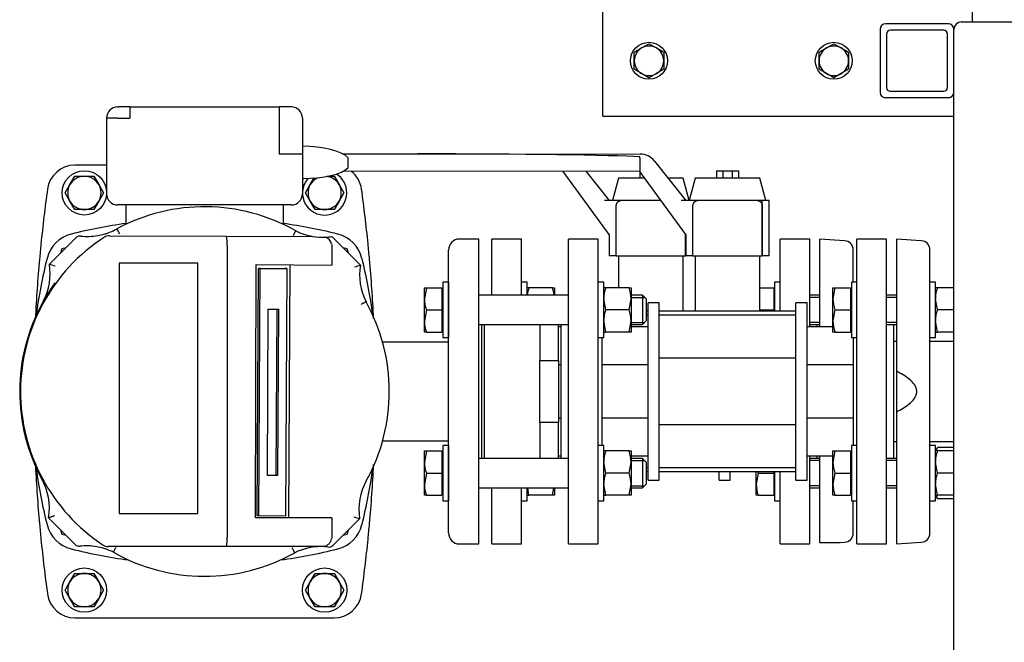
# Model space of a CAD drawing. Units: millimetres. Extents: x 0 to 410, y -5 to 287.
# Drawn here: x 45 to 99, y 214 to 248 of the extents above; entities that cross this region are included whole.
import ezdxf

# ---------------------------------------------------------------- set-up
doc = ezdxf.new("R2010")
doc.units = ezdxf.units.MM
for name, color, linetype in [('12019_PANEL_STAN', 7, 'Continuous'), ('15SV04R040T_A_DD', 7, 'Continuous'), ('72003_1P-NCH-DN5', 7, 'Continuous'), ('Default', 7, 'Continuous'), ('DISCHARGE_MANIFO', 7, 'Continuous'), ('DN50_PRESSED_WEL', 7, 'Continuous'), ('FR-PANEL-TRIPLE', 7, 'Continuous'), ('HANDLE_50MM', 7, 'Continuous'), ('HV4.022', 7, 'Continuous'), ('M10_PLAIN_WASHER', 7, 'Continuous'), ('M10_X_60_LG_HEX_', 7, 'Continuous'), ('M12_PLAIN_WASHER', 7, 'Continuous'), ('M12_X_50_LG_HEX_', 7, 'Continuous'), ('M16_FULL_HEX_NUT', 7, 'Continuous'), ('M16_PLAIN_WASHER', 7, 'Continuous'), ('M16_X_110_LG_HEX', 7, 'Continuous'), ('M16_X_70_LG_HEX_', 7, 'Continuous'), ('ROLLY_DN50', 7, 'Continuous'), ('SUCTION_MANIFOLD', 7, 'Continuous')]:
    doc.layers.add(name, color=color, linetype=linetype)

# ---------------------------------------------------------------- blocks, each defined once
blk = doc.blocks.new('SE1')
at = {"layer": '12019_PANEL_STAN', "color": 7, "linetype": 'Continuous'}
for p, q in [((76.914, 242.767), (76.914, 248.067)), ((96.914, 247.517), (96.914, 248.067)), ((95.614, 247.417), (92.214, 247.417)), ((91.914, 247.117), (91.914, 243.717)), ((92.264, 246.867), (92.264, 243.967)), ((95.364, 247.067), (92.464, 247.067)), ((95.564, 243.967), (95.564, 246.867)), ((95.914, 243.717), (95.914, 247.117)), ((92.464, 243.767), (95.364, 243.767)), ((95.614, 243.417), (92.214, 243.417)), ((76.914, 242.417), (76.914, 242.767)), ((76.914, 242.417), (95.914, 242.417))]:
    blk.add_line(p, q, dxfattribs=at)
for centre, radius, start, end in [((92.214, 247.117), 0.3, 90, 180), ((95.614, 247.117), 0.3, 0, 90), ((92.464, 246.867), 0.2, 90, 180), ((95.364, 246.867), 0.2, 0, 90), ((92.214, 243.717), 0.3, 180, 270), ((92.464, 243.967), 0.2, 180, 270), ((95.364, 243.967), 0.2, 270, 0), ((95.614, 243.717), 0.3, 270, 0)]:
    blk.add_arc(centre, radius, start, end, dxfattribs=at)
at = {"layer": '15SV04R040T_A_DD', "color": 7, "linetype": 'Continuous'}
for p, q in [((50.664, 242.917), (50.732, 242.917)), ((51.332, 242.917), (50.732, 242.917)), ((51.332, 242.917), (51.332, 242.317)), ((51.332, 242.917), (59.395, 242.917)), ((59.395, 242.917), (59.395, 242.317)), ((59.995, 242.917), (59.395, 242.917)), ((60.064, 242.917), (59.995, 242.917)), ((50.064, 242.317), (50.064, 238.217)), ((50.664, 242.317), (50.064, 242.317)), ((50.664, 242.317), (51.332, 242.317)), ((59.395, 242.317), (59.395, 240.367)), ((60.664, 242.317), (60.664, 240.367)), ((60.064, 240.367), (59.395, 240.367)), ((60.664, 240.367), (60.064, 240.367)), ((60.664, 240.367), (60.664, 238.217)), ((50.064, 239.767), (48.353, 239.767)), ((60.064, 237.617), (50.664, 237.617)), ((51.114, 237.617), (51.114, 236.569)), ((59.614, 237.617), (59.614, 236.569)), ((70.214, 235.767), (69.164, 235.767)), ((70.214, 219.267), (70.214, 235.767)), ((47.642, 235.239), (47.58, 235.008)), ((47.876, 235.301), (47.642, 235.239)), ((63.086, 235.239), (62.855, 235.301)), ((63.148, 235.005), (63.086, 235.239)), ((68.564, 219.867), (68.564, 235.167)), ((70.364, 223.898), (70.364, 231.137)), ((68.564, 230.192), (65, 230.192)), ((65, 224.842), (68.564, 224.842)), ((47.58, 220.029), (47.642, 219.795)), ((47.642, 219.795), (47.873, 219.734)), ((62.852, 219.733), (63.086, 219.795)), ((63.086, 219.795), (63.147, 220.026)), ((69.164, 219.267), (70.214, 219.267)), ((48.353, 215.267), (62.374, 215.267))]:
    blk.add_line(p, q, dxfattribs=at)
for centre, radius, start, end in [((50.664, 242.317), 0.6, 90, 180), ((60.064, 242.317), 0.6, 0, 90), ((48.353, 238.267), 1.5, 90, 172.129), ((62.374, 238.267), 1.5, 7.871, 52.0347), ((126.114, 227.517), 80, 172.12903, 174.26938), ((50.664, 238.217), 0.6, 180, 270), ((60.064, 238.217), 0.6, 270, 0), ((-15.386, 227.517), 80, 5.73062, 7.87097), ((55.364, 206.917), 30, 98.1443, 103.8996), ((55.364, 206.917), 30, 76.1004, 81.8557), ((48.59, 234.291), 1.8, 103.8996, 166.1004), ((62.138, 234.291), 1.8, 13.8996, 76.1004), ((126.114, 227.517), 80, 174.26938, 174.86258), ((-15.386, 227.517), 80, 5.13742, 5.73062), ((69.164, 235.167), 0.6, 90, 180), ((126.114, 227.517), 80, 174.86257, 177.16534), ((75.964, 227.517), 30, 166.1004, 172.1305), ((34.764, 227.517), 30, 7.8695, 13.8996), ((-15.386, 227.517), 80, 2.83293, 5.13742), ((126.114, 227.517), 80, 182.89581, 185.13742), ((75.964, 227.517), 30, 187.9146, 193.8996), ((34.764, 227.517), 30, 346.1004, 352.1305), ((-15.386, 227.517), 80, 354.86257, 357.16503), ((126.114, 227.517), 80, 185.13742, 185.73062), ((48.59, 220.743), 1.8, 193.8996, 256.1004), ((62.138, 220.743), 1.8, 283.8996, 346.1004), ((-15.386, 227.517), 80, 354.26938, 354.86258), ((126.114, 227.517), 80, 185.73062, 187.87097), ((-15.386, 227.517), 80, 352.12903, 354.26938), ((69.164, 219.867), 0.6, 180, 270), ((55.364, 248.117), 30, 256.1004, 262.1305), ((55.364, 248.117), 30, 277.8695, 283.8996), ((48.353, 216.767), 1.5, 187.871, 270), ((62.374, 216.767), 1.5, 270, 352.129)]:
    blk.add_arc(centre, radius, start, end, dxfattribs=at)
at = {"layer": '72003_1P-NCH-DN5', "color": 7, "linetype": 'Continuous'}
for p, q in [((70.514, 223.898), (70.514, 231.137)), ((73.514, 231.137), (73.514, 229.195)), ((74.514, 229.195), (74.514, 231.137)), ((73.514, 229.195), (74.514, 229.195)), ((73.514, 227.517), (73.514, 229.195)), ((74.514, 229.195), (74.514, 225.839)), ((73.514, 225.839), (73.514, 227.517)), ((74.514, 225.839), (73.514, 225.839)), ((73.514, 225.839), (73.514, 223.898)), ((74.514, 223.898), (74.514, 225.839))]:
    blk.add_line(p, q, dxfattribs=at)
at = {"layer": 'DISCHARGE_MANIFO', "color": 7, "linetype": 'Continuous'}
for p, q in [((95.914, 230.217), (94.614, 230.217)), ((94.614, 224.817), (95.914, 224.817))]:
    blk.add_line(p, q, dxfattribs=at)
at = {"layer": 'DN50_PRESSED_WEL', "color": 7, "linetype": 'Continuous'}
for p, q in [((88.664, 231.017), (88.664, 235.767)), ((89.997, 235.678), (88.664, 235.767)), ((92.814, 235.767), (92.814, 228.611)), ((94.147, 235.678), (92.814, 235.767)), ((90.464, 233.437), (90.464, 235.179)), ((94.614, 233.317), (94.614, 235.179)), ((94.614, 222.51), (94.614, 232.537)), ((92.814, 228.611), (92.814, 226.423)), ((92.814, 226.423), (92.814, 219.267)), ((88.664, 219.34), (88.664, 224.017)), ((94.614, 219.855), (94.614, 221.718)), ((90.464, 219.855), (90.464, 221.598)), ((88.664, 219.34), (89.752, 219.34)), ((89.752, 219.34), (89.997, 219.356)), ((92.814, 219.267), (94.147, 219.356))]:
    blk.add_line(p, q, dxfattribs=at)
for centre, start, end in [((89.964, 235.179), 0, 86.1713), ((94.114, 235.179), 0, 86.1713), ((89.964, 219.855), 273.8287, 0), ((94.114, 219.855), 273.8287, 0)]:
    blk.add_arc(centre, 0.5, start, end, dxfattribs=at)
blk.add_open_spline([(92.814, 226.423), (93.048, 226.541), (93.276, 226.671), (93.59, 226.926), (93.687, 227.02), (93.804, 227.184), (93.838, 227.245), (93.886, 227.371), (93.901, 227.44), (93.903, 227.575), (93.891, 227.643), (93.846, 227.772), (93.814, 227.833), (93.7, 228.001), (93.601, 228.098), (93.289, 228.355), (93.055, 228.489), (92.814, 228.611)], degree=3, knots=[0, 0, 0, 0, 0.25, 0.25, 0.375, 0.375, 0.4375, 0.4375, 0.5, 0.5, 0.5625, 0.5625, 0.625, 0.625, 0.75, 0.75, 1, 1, 1, 1], dxfattribs=at)
at = {"layer": 'FR-PANEL-TRIPLE', "color": 7, "linetype": 'Continuous'}
for p, q in [((96.314, 247.517), (112.914, 247.517)), ((95.914, 211.317), (95.914, 243.717))]:
    blk.add_line(p, q, dxfattribs=at)
blk.add_arc((96.314, 247.117), 0.4, 90, 180, dxfattribs=at)
at = {"layer": 'HANDLE_50MM', "color": 7, "linetype": 'Continuous'}
for p, q in [((62.833, 240.382), (66.914, 240.378)), ((66.914, 240.378), (78.93, 240.365)), ((63.13, 239.65), (63.131, 240.173)), ((78.924, 240.165), (78.92, 239.431)), ((78.924, 240.165), (78.925, 240.22)), ((79.71, 239.99), (81.414, 237.859)), ((74.77, 239.433), (62.883, 239.446)), ((78.92, 239.433), (62.891, 239.45)), ((74.77, 239.437), (74.77, 239.431)), ((77.264, 236.012), (74.77, 239.431)), ((76.003, 239.436), (77.264, 237.859)), ((78.914, 239.433), (78.914, 239.059)), ((81.414, 236.012), (78.92, 239.431)), ((83.064, 239.459), (83.064, 239.059)), ((83.064, 239.459), (83.415, 239.459)), ((83.415, 239.459), (83.415, 239.059)), ((83.415, 239.459), (83.912, 239.459)), ((83.912, 239.459), (83.912, 239.059)), ((83.912, 239.459), (84.264, 239.459)), ((84.264, 239.459), (84.264, 239.059)), ((60.72, 239.049), (60.75, 239.049)), ((77.765, 239.059), (77.444, 237.859)), ((79.191, 239.059), (77.765, 239.059)), ((81.265, 239.059), (80.454, 239.059)), ((81.587, 237.859), (81.265, 239.059)), ((81.915, 239.059), (81.594, 237.859)), ((85.415, 239.059), (81.915, 239.059)), ((85.737, 237.859), (85.415, 239.059)), ((77.882, 237.859), (77.008, 237.859)), ((80.066, 237.859), (77.882, 237.859)), ((82.032, 237.859), (81.158, 237.859)), ((85.298, 237.859), (82.032, 237.859)), ((85.538, 237.859), (85.298, 237.859)), ((85.538, 234.859), (85.538, 237.859)), ((85.914, 237.859), (85.538, 237.859)), ((85.914, 234.859), (85.914, 237.859)), ((77.643, 234.859), (77.643, 237.579)), ((81.793, 234.859), (81.793, 237.579)), ((85.535, 237.58), (85.535, 234.859)), ((77.264, 236.012), (77.264, 234.859)), ((81.385, 236.052), (81.385, 234.859)), ((81.388, 234.859), (81.388, 236.047)), ((81.414, 236.012), (81.414, 234.859)), ((77.643, 234.859), (77.264, 234.859)), ((77.643, 234.859), (81.385, 234.859)), ((81.388, 234.859), (81.385, 234.859)), ((81.793, 234.859), (81.414, 234.859)), ((81.793, 234.859), (85.535, 234.859)), ((85.538, 234.859), (85.535, 234.859)), ((85.914, 234.859), (85.538, 234.859))]:
    blk.add_line(p, q, dxfattribs=at)
blk.add_arc((78.929, 239.365), 1, 38.6578, 89.939, dxfattribs=at)
for centre, major_axis, ratio, start_param, end_param in [((60.696, 239.918), (2.567, -0.024), 0.338554, 0.32461, 1.595036), ((66.914, 240.178), (12.496, -0.013), 0.016005, 0.279616, 1.570796), ((60.696, 239.918), (2.567, -0.024), 0.338554, 4.703212, 5.981046), ((69.621, 239.643), (6.491, -0.007), 0.030812, 3.141593, 3.205772), ((60.666, 239.918), (2.567, -0.024), 0.338554, 4.714741, 4.736583)]:
    blk.add_ellipse(centre, major_axis=major_axis, ratio=ratio, start_param=start_param, end_param=end_param, dxfattribs=at)
for points, knots in [([(77.643, 237.579), (77.643, 237.596), (77.645, 237.612), (77.651, 237.644), (77.656, 237.66), (77.669, 237.691), (77.676, 237.705), (77.694, 237.733), (77.704, 237.746), (77.726, 237.77), (77.738, 237.782), (77.764, 237.802), (77.778, 237.812), (77.82, 237.837), (77.85, 237.85), (77.882, 237.859)], [0, 0, 0, 0, 0.125, 0.125, 0.25, 0.25, 0.375, 0.375, 0.5, 0.5, 0.625, 0.625, 0.75, 0.75, 1, 1, 1, 1]), ([(81.793, 237.579), (81.793, 237.596), (81.795, 237.612), (81.801, 237.644), (81.806, 237.66), (81.819, 237.691), (81.826, 237.705), (81.844, 237.733), (81.854, 237.746), (81.876, 237.77), (81.888, 237.782), (81.914, 237.802), (81.928, 237.812), (81.97, 237.837), (82, 237.85), (82.032, 237.859)], [0, 0, 0, 0, 0.125, 0.125, 0.25, 0.25, 0.375, 0.375, 0.5, 0.5, 0.625, 0.625, 0.75, 0.75, 1, 1, 1, 1]), ([(85.298, 237.859), (85.33, 237.85), (85.36, 237.837), (85.402, 237.812), (85.415, 237.802), (85.441, 237.782), (85.452, 237.77), (85.474, 237.746), (85.484, 237.733), (85.502, 237.705), (85.51, 237.691), (85.528, 237.646), (85.535, 237.613), (85.535, 237.58)], [0, 0, 0, 0, 0.25, 0.25, 0.375, 0.375, 0.5, 0.5, 0.625, 0.625, 0.75, 0.75, 1, 1, 1, 1])]:
    blk.add_open_spline(points, degree=3, knots=knots, dxfattribs=at)
at = {"layer": 'HV4.022', "color": 7, "linetype": 'Continuous'}
for p, q in [((50.613, 236.317), (50.756, 236.053)), ((46.971, 234.403), (48.426, 235.848)), ((50.219, 235.948), (56.562, 235.928)), ((56.562, 235.928), (61.218, 235.913)), ((62.25, 235.91), (63.8, 234.349)), ((56.592, 235.428), (56.592, 235.428)), ((56.592, 235.428), (56.592, 219.624)), ((62.25, 235.411), (62.25, 234.359)), ((55.007, 234.457), (50.753, 234.457)), ((50.753, 234.457), (50.753, 220.911)), ((55.007, 220.911), (55.007, 234.457)), ((58.121, 220.687), (58.164, 234.383)), ((58.164, 234.383), (62.25, 234.359)), ((58.212, 220.78), (58.285, 234.18)), ((58.374, 234.179), (58.285, 234.18)), ((58.285, 234.18), (59.736, 234.175)), ((58.301, 220.779), (58.374, 234.179)), ((58.374, 234.179), (59.825, 234.174)), ((59.825, 234.174), (59.736, 234.175)), ((59.825, 234.174), (59.752, 220.775)), ((59.924, 220.681), (60.007, 234.372)), ((58.766, 222.978), (58.815, 231.978)), ((58.815, 231.978), (59.359, 231.976)), ((59.27, 231.976), (59.221, 222.977)), ((59.359, 231.976), (59.311, 222.976)), ((59.221, 222.977), (58.766, 222.978)), ((59.311, 222.976), (58.766, 222.978)), ((59.311, 222.976), (59.221, 222.977)), ((48.373, 219.23), (46.928, 220.685)), ((50.753, 220.911), (55.007, 220.911)), ((62.25, 220.673), (58.121, 220.687)), ((58.301, 220.779), (58.212, 220.78)), ((59.752, 220.775), (58.301, 220.779)), ((62.25, 220.673), (62.25, 219.624)), ((63.757, 220.632), (62.302, 219.186)), ((62.25, 219.624), (62.243, 219.551)), ((56.56, 219.124), (50.159, 219.124)), ((61.685, 219.124), (56.56, 219.124)), ((61.831, 219.141), (61.685, 219.124))]:
    blk.add_line(p, q, dxfattribs=at)
for centre, radius, start, end in [((55.364, 227.517), 10, 60.4301, 118.3645), ((49.053, 239.111), 3.2, 279.6106, 286.0822), ((49.053, 239.111), 3.2, 286.0822, 289.4437), ((49.053, 239.111), 3.2, 289.4437, 295.3259), ((49.053, 239.111), 3.2, 295.3259, 299.174), ((61.744, 239.07), 3.2, 243.1516, 260.5474), ((55.364, 227.517), 9.955, 122.9814, 236.5963), ((48.637, 235.635), 0.3, 83.1749, 134.8183), ((49.053, 239.111), 3.2, 263.1749, 279.6106), ((50.217, 235.448), 0.5, 89.8183, 122.9814), ((54.53, 235.553), 2.066, 356.5383, 10.4591), ((61.744, 239.07), 3.2, 260.5474, 272.8359), ((61.744, 239.07), 3.2, 272.8359, 279.0893), ((61.762, 235.407), 0.488, 10.0286, 73.2948), ((43.811, 233.9), 3.2, 332.1356, 9.0306), ((42.3, 220.105), 15.042, 70.633, 71.9095), ((68.375, 220.027), 15.035, 107.7149, 108.992), ((66.957, 233.826), 3.2, 170.5813, 206.9916), ((55.364, 227.517), 10, 143.9956, 201.4654), ((55.364, 227.517), 10, 331.099, 29.0531), ((55.364, 227.517), 10, 201.4654, 208.1028), ((43.771, 221.208), 3.2, 350.5896, 29.968), ((66.917, 221.133), 3.2, 150.9984, 189.0098), ((68.432, 234.934), 15.047, 250.6232, 251.899), ((54.528, 219.506), 2.068, 349.3617, 3.2805), ((61.749, 219.636), 0.502, 279.4279, 350.2088), ((48.586, 219.442), 0.3, 224.8183, 276.5243), ((48.984, 215.964), 3.2, 80.1243, 96.5243), ((48.984, 215.964), 3.2, 73.774, 80.1243), ((48.984, 215.964), 3.2, 70.3776, 73.774), ((50.159, 219.624), 0.5, 236.5963, 270), ((48.984, 215.964), 3.2, 64.5315, 70.3776), ((61.67, 215.924), 3.2, 90, 116.4261), ((61.67, 215.924), 3.2, 87.4777, 90), ((61.67, 215.924), 3.2, 83.102, 87.4777), ((62.091, 219.399), 0.3, 263.102, 314.8183), ((48.984, 215.964), 3.2, 63.0651, 64.5315), ((55.364, 227.517), 10, 240.4562, 299.2243)]:
    blk.add_arc(centre, radius, start, end, dxfattribs=at)
for points, knots in [([(60.299, 236.215), (60.299, 236.215), (60.298, 236.213), (60.294, 236.206), (60.292, 236.201), (60.284, 236.188), (60.28, 236.18), (60.27, 236.161), (60.264, 236.149), (60.251, 236.125), (60.244, 236.112), (60.228, 236.083), (60.22, 236.068), (60.203, 236.036), (60.194, 236.019), (60.175, 235.985), (60.166, 235.968), (60.157, 235.95)], [0, 0, 0, 0, 0.125, 0.125, 0.25, 0.25, 0.375, 0.375, 0.5, 0.5, 0.625, 0.625, 0.75, 0.75, 0.875, 0.875, 1, 1, 1, 1]), ([(64.106, 232.373), (64.106, 232.373), (64.104, 232.372), (64.097, 232.369), (64.092, 232.366), (64.079, 232.359), (64.071, 232.355), (64.052, 232.344), (64.04, 232.339), (64.016, 232.326), (64.003, 232.318), (63.974, 232.303), (63.958, 232.295), (63.926, 232.278), (63.91, 232.269), (63.876, 232.251), (63.858, 232.241), (63.841, 232.232)], [0, 0, 0, 0, 0.125, 0.125, 0.25, 0.25, 0.375, 0.375, 0.5, 0.5, 0.625, 0.625, 0.75, 0.75, 0.875, 0.875, 1, 1, 1, 1]), ([(47.246, 220.79), (47.236, 220.787), (47.226, 220.784), (47.206, 220.777), (47.197, 220.774), (47.168, 220.764), (47.148, 220.757), (47.111, 220.745), (47.093, 220.739), (47.059, 220.727), (47.043, 220.722), (46.997, 220.707), (46.972, 220.699), (46.946, 220.691), (46.939, 220.689), (46.93, 220.686), (46.928, 220.685), (46.928, 220.685)], [0, 0, 0, 0, 0.0625, 0.0625, 0.125, 0.125, 0.25, 0.25, 0.375, 0.375, 0.5, 0.5, 0.75, 0.75, 0.875, 0.875, 1, 1, 1, 1]), ([(50.433, 218.817), (50.433, 218.817), (50.434, 218.819), (50.438, 218.826), (50.44, 218.831), (50.447, 218.844), (50.452, 218.852), (50.462, 218.871), (50.468, 218.882), (50.481, 218.907), (50.488, 218.92), (50.504, 218.949), (50.512, 218.964), (50.529, 218.996), (50.538, 219.013), (50.557, 219.047), (50.566, 219.064), (50.575, 219.082)], [0, 0, 0, 0, 0.125, 0.125, 0.25, 0.25, 0.375, 0.375, 0.5, 0.5, 0.625, 0.625, 0.75, 0.75, 0.875, 0.875, 1, 1, 1, 1]), ([(60.246, 218.79), (60.246, 218.79), (60.245, 218.792), (60.242, 218.798), (60.239, 218.803), (60.232, 218.817), (60.228, 218.825), (60.218, 218.844), (60.212, 218.855), (60.199, 218.88), (60.192, 218.893), (60.176, 218.922), (60.168, 218.938), (60.151, 218.969), (60.143, 218.986), (60.124, 219.02), (60.115, 219.038), (60.106, 219.055)], [0, 0, 0, 0, 0.125, 0.125, 0.25, 0.25, 0.375, 0.375, 0.5, 0.5, 0.625, 0.625, 0.75, 0.75, 0.875, 0.875, 1, 1, 1, 1])]:
    blk.add_open_spline(points, degree=3, knots=knots, dxfattribs=at)
blk.add_open_spline([(62.242, 235.492), (62.247, 235.465), (62.25, 235.438), (62.25, 235.411)], degree=3, dxfattribs=at)
at = {"layer": 'M10_PLAIN_WASHER', "color": 7, "linetype": 'Continuous'}
for centre in [(79.414, 245.417), (89.414, 245.417)]:
    blk.add_circle(centre, 1, dxfattribs=at)
at = {"layer": 'M10_X_60_LG_HEX_', "color": 7, "linetype": 'Continuous'}
for p, q in [((79.014, 246.11), (79.414, 246.341)), ((79.414, 246.341), (79.814, 246.11)), ((89.014, 246.11), (89.414, 246.341)), ((89.414, 246.341), (89.814, 246.11)), ((78.614, 245.879), (79.014, 246.11)), ((78.614, 245.417), (78.614, 245.879)), ((79.814, 246.11), (80.214, 245.879)), ((80.214, 245.879), (80.214, 245.417)), ((88.614, 245.879), (89.014, 246.11)), ((88.614, 245.417), (88.614, 245.879)), ((89.814, 246.11), (90.214, 245.879)), ((90.214, 245.879), (90.214, 245.417)), ((78.614, 244.955), (78.614, 245.417)), ((80.214, 245.417), (80.214, 244.955)), ((88.614, 244.955), (88.614, 245.417)), ((90.214, 245.417), (90.214, 244.955)), ((79.014, 244.724), (78.614, 244.955)), ((79.414, 244.493), (79.014, 244.724)), ((79.814, 244.724), (79.414, 244.493)), ((80.214, 244.955), (79.814, 244.724)), ((89.014, 244.724), (88.614, 244.955)), ((89.414, 244.493), (89.014, 244.724)), ((89.814, 244.724), (89.414, 244.493)), ((90.214, 244.955), (89.814, 244.724))]:
    blk.add_line(p, q, dxfattribs=at)
for centre, start, end in [((79.414, 245.417), 60, 120), ((89.414, 245.417), 60, 120), ((79.414, 245.417), 120, 180), ((79.414, 245.417), 0, 60), ((89.414, 245.417), 120, 180), ((89.414, 245.417), 0, 60), ((79.414, 245.417), 180, 240), ((79.414, 245.417), 300, 0), ((89.414, 245.417), 180, 240), ((89.414, 245.417), 300, 0), ((79.414, 245.417), 240, 300), ((89.414, 245.417), 240, 300)]:
    blk.add_arc(centre, 0.8, start, end, dxfattribs=at)
at = {"layer": 'M12_PLAIN_WASHER', "color": 7, "linetype": 'Continuous'}
for centre in [(48.864, 238.267), (48.864, 216.767), (61.864, 216.767)]:
    blk.add_circle(centre, 1.2, dxfattribs=at)
for start, end in [(0, 58.0408), (139.1686, 0)]:
    blk.add_arc((61.864, 238.267), 1.2, start, end, dxfattribs=at)
at = {"layer": 'M12_X_50_LG_HEX_', "color": 7, "linetype": 'Continuous'}
for p, q in [((47.825, 238.267), (48.085, 238.717)), ((48.085, 238.717), (48.344, 239.167)), ((48.344, 239.167), (48.864, 239.167)), ((48.864, 239.167), (49.384, 239.167)), ((49.384, 239.167), (49.643, 238.717)), ((49.643, 238.717), (49.903, 238.267)), ((60.825, 238.267), (61.085, 238.717)), ((61.085, 238.717), (61.295, 239.082)), ((61.979, 239.167), (62.384, 239.167)), ((62.384, 239.167), (62.643, 238.717)), ((62.643, 238.717), (62.903, 238.267)), ((48.085, 237.817), (47.825, 238.267)), ((49.903, 238.267), (49.643, 237.817)), ((61.085, 237.817), (60.825, 238.267)), ((62.903, 238.267), (62.643, 237.817)), ((48.344, 237.367), (48.085, 237.817)), ((49.643, 237.817), (49.384, 237.367)), ((61.344, 237.367), (61.085, 237.817)), ((62.643, 237.817), (62.384, 237.367)), ((48.864, 237.367), (48.344, 237.367)), ((49.384, 237.367), (48.864, 237.367)), ((61.864, 237.367), (61.344, 237.367)), ((62.384, 237.367), (61.864, 237.367)), ((48.085, 217.217), (48.344, 217.667)), ((48.344, 217.667), (48.864, 217.667)), ((48.864, 217.667), (49.384, 217.667)), ((49.384, 217.667), (49.643, 217.217)), ((61.085, 217.217), (61.344, 217.667)), ((61.344, 217.667), (61.864, 217.667)), ((61.864, 217.667), (62.384, 217.667)), ((62.384, 217.667), (62.643, 217.217)), ((47.825, 216.767), (48.085, 217.217)), ((49.643, 217.217), (49.903, 216.767)), ((60.825, 216.767), (61.085, 217.217)), ((62.643, 217.217), (62.903, 216.767)), ((48.085, 216.317), (47.825, 216.767)), ((48.344, 215.867), (48.085, 216.317)), ((49.643, 216.317), (49.384, 215.867)), ((49.903, 216.767), (49.643, 216.317)), ((61.085, 216.317), (60.825, 216.767)), ((61.344, 215.867), (61.085, 216.317)), ((62.643, 216.317), (62.384, 215.867)), ((62.903, 216.767), (62.643, 216.317)), ((48.864, 215.867), (48.344, 215.867)), ((49.384, 215.867), (48.864, 215.867)), ((61.864, 215.867), (61.344, 215.867)), ((62.384, 215.867), (61.864, 215.867))]:
    blk.add_line(p, q, dxfattribs=at)
for centre, start, end in [((48.864, 238.267), 150, 210), ((48.864, 238.267), 90, 150), ((48.864, 238.267), 30, 90), ((48.864, 238.267), 330, 30), ((61.864, 238.267), 150, 210), ((61.864, 238.267), 114.5986, 150), ((61.864, 238.267), 30, 81.7702), ((61.864, 238.267), 330, 30), ((48.864, 238.267), 210, 270), ((48.864, 238.267), 270, 330), ((61.864, 238.267), 210, 270), ((61.864, 238.267), 270, 330), ((48.864, 216.767), 90, 150), ((48.864, 216.767), 30, 90), ((61.864, 216.767), 90, 150), ((61.864, 216.767), 30, 90), ((48.864, 216.767), 150, 210), ((48.864, 216.767), 330, 30), ((61.864, 216.767), 150, 210), ((61.864, 216.767), 330, 30), ((48.864, 216.767), 210, 270), ((48.864, 216.767), 270, 330), ((61.864, 216.767), 210, 270), ((61.864, 216.767), 270, 330)]:
    blk.add_arc(centre, 0.9, start, end, dxfattribs=at)
at = {"layer": 'M16_FULL_HEX_NUT', "color": 7, "linetype": 'Continuous'}
for p, q in [((72.921, 233.137), (72.814, 233.137)), ((74.187, 233.137), (72.921, 233.137)), ((74.187, 233.137), (74.294, 233.137)), ((74.294, 233.137), (74.294, 232.737)), ((77.071, 233.137), (76.964, 233.137)), ((78.337, 233.137), (77.071, 233.137)), ((78.337, 233.137), (78.444, 233.137)), ((78.444, 233.137), (78.444, 232.537)), ((95.021, 233.137), (94.914, 233.137)), ((95.914, 233.137), (95.021, 233.137)), ((77.071, 231.937), (76.964, 232.537)), ((78.337, 231.937), (78.444, 232.537)), ((78.444, 232.537), (78.444, 231.337)), ((95.021, 231.937), (94.914, 232.537)), ((78.337, 231.937), (77.071, 231.937)), ((95.914, 231.937), (95.021, 231.937)), ((77.071, 230.737), (76.964, 231.337)), ((78.337, 230.737), (78.444, 231.337)), ((78.444, 231.337), (78.444, 230.737)), ((95.021, 230.737), (94.914, 231.337)), ((76.964, 230.737), (77.071, 230.737)), ((78.337, 230.737), (77.071, 230.737)), ((78.444, 230.737), (78.337, 230.737)), ((94.914, 230.737), (95.021, 230.737)), ((95.914, 230.737), (95.021, 230.737)), ((77.071, 224.298), (76.964, 224.298)), ((78.337, 224.298), (77.071, 224.298)), ((78.337, 224.298), (78.444, 224.298)), ((78.444, 224.298), (78.444, 223.698)), ((95.021, 224.483), (94.914, 224.298)), ((95.021, 224.298), (94.914, 224.298)), ((95.914, 224.483), (95.021, 224.483)), ((95.914, 224.298), (95.021, 224.298)), ((77.071, 223.098), (76.964, 223.698)), ((78.337, 223.098), (78.444, 223.698)), ((78.444, 223.698), (78.444, 222.498)), ((95.021, 223.098), (94.914, 223.698)), ((78.337, 223.098), (77.071, 223.098)), ((95.914, 223.098), (95.021, 223.098)), ((72.921, 221.898), (72.85, 222.298)), ((74.187, 221.898), (74.258, 222.298)), ((74.294, 222.298), (74.294, 221.898)), ((77.071, 221.898), (76.964, 222.498)), ((78.337, 221.898), (78.444, 222.498)), ((78.444, 222.498), (78.444, 221.898)), ((95.021, 221.898), (94.914, 222.498)), ((72.814, 221.898), (72.921, 221.898)), ((74.187, 221.898), (72.921, 221.898)), ((74.294, 221.898), (74.187, 221.898)), ((76.964, 221.898), (77.071, 221.898)), ((78.337, 221.898), (77.071, 221.898)), ((78.444, 221.898), (78.337, 221.898)), ((94.914, 221.898), (95.021, 221.898)), ((94.914, 221.898), (95.021, 221.712)), ((95.021, 221.712), (94.964, 221.898)), ((95.914, 221.898), (95.021, 221.898)), ((95.914, 221.712), (95.021, 221.712))]:
    blk.add_line(p, q, dxfattribs=at)
for centre, radius, start, end in [((74.665, 232.515), 1.851, 160.3966, 173.0895), ((72.443, 232.515), 1.851, 6.9105, 19.6034), ((78.815, 232.515), 1.851, 160.3966, 179.3472), ((76.593, 232.515), 1.851, 0.6528, 19.6034), ((96.765, 232.515), 1.851, 160.3966, 179.3472), ((78.815, 231.315), 1.851, 160.3966, 179.3472), ((76.593, 231.315), 1.851, 0.6528, 19.6034), ((96.765, 231.315), 1.851, 160.3966, 179.3472), ((78.815, 223.677), 1.851, 160.3966, 179.3472), ((76.593, 223.677), 1.851, 0.6528, 19.6034), ((96.765, 223.677), 1.851, 160.3966, 179.3472), ((95.591, 224.117), 0.677, 147.28, 164.4044), ((78.815, 222.477), 1.851, 160.3966, 179.3472), ((76.593, 222.477), 1.851, 0.6528, 19.6034), ((96.765, 222.477), 1.851, 160.3966, 179.3472)]:
    blk.add_arc(centre, radius, start, end, dxfattribs=at)
at = {"layer": 'M16_PLAIN_WASHER', "color": 7, "linetype": 'Continuous'}
for p, q in [((68.264, 233.437), (68.264, 230.437)), ((68.564, 233.437), (68.264, 233.437)), ((68.564, 233.437), (68.564, 230.437)), ((72.814, 233.437), (72.514, 233.437)), ((72.814, 232.737), (72.814, 233.437)), ((76.964, 233.437), (76.664, 233.437)), ((76.964, 230.437), (76.964, 233.437)), ((86.214, 233.437), (86.214, 231.859)), ((86.514, 233.437), (86.214, 233.437)), ((90.364, 233.437), (90.364, 230.437)), ((90.664, 233.437), (90.364, 233.437)), ((94.614, 230.437), (94.614, 233.437)), ((94.914, 233.437), (94.614, 233.437)), ((94.914, 230.437), (94.914, 233.437)), ((68.264, 230.437), (68.564, 230.437)), ((76.664, 230.437), (76.964, 230.437)), ((90.364, 230.437), (90.664, 230.437)), ((94.614, 230.437), (94.914, 230.437)), ((68.264, 224.598), (68.264, 221.598)), ((68.564, 224.598), (68.264, 224.598)), ((68.564, 224.598), (68.564, 221.598)), ((76.964, 224.598), (76.664, 224.598)), ((76.964, 221.598), (76.964, 224.598)), ((90.364, 224.598), (90.364, 221.598)), ((90.664, 224.598), (90.364, 224.598)), ((94.614, 221.598), (94.614, 224.598)), ((94.914, 224.598), (94.614, 224.598)), ((94.914, 221.598), (94.914, 224.598)), ((86.214, 223.175), (86.214, 221.598)), ((72.814, 221.598), (72.814, 222.298)), ((68.264, 221.598), (68.564, 221.598)), ((72.514, 221.598), (72.814, 221.598)), ((76.664, 221.598), (76.964, 221.598)), ((86.214, 221.598), (86.514, 221.598)), ((90.364, 221.598), (90.664, 221.598)), ((94.614, 221.598), (94.914, 221.598))]:
    blk.add_line(p, q, dxfattribs=at)
at = {"layer": 'M16_X_110_LG_HEX', "color": 7, "linetype": 'Continuous'}
for p, q in [((67.264, 232.537), (67.264, 233.137)), ((67.264, 233.137), (67.371, 233.137)), ((67.371, 233.137), (67.264, 232.537)), ((67.371, 233.137), (68.214, 233.137)), ((68.214, 233.137), (68.214, 231.937)), ((68.264, 233.061), (68.214, 233.061)), ((67.264, 231.337), (67.264, 232.537)), ((75.064, 232.737), (70.214, 232.737)), ((79.064, 232.737), (78.444, 232.737)), ((78.444, 232.614), (79.187, 232.614)), ((79.064, 232.737), (79.064, 231.137)), ((79.264, 232.537), (79.064, 232.737)), ((79.264, 232.537), (79.264, 231.337)), ((67.371, 231.937), (67.264, 231.337)), ((67.371, 231.937), (68.214, 231.937)), ((68.214, 231.937), (68.214, 230.737)), ((67.264, 230.737), (67.264, 231.337)), ((78.444, 231.259), (79.187, 231.259)), ((79.064, 231.137), (79.264, 231.337)), ((67.371, 230.737), (67.264, 230.737)), ((67.371, 230.737), (68.214, 230.737)), ((68.214, 230.812), (68.264, 230.812)), ((70.214, 231.137), (75.064, 231.137)), ((78.444, 231.137), (79.064, 231.137)), ((67.264, 223.698), (67.264, 224.298)), ((67.264, 224.298), (67.371, 224.298)), ((67.371, 224.298), (67.264, 223.698)), ((67.371, 224.298), (68.214, 224.298)), ((68.214, 224.298), (68.214, 223.098)), ((68.264, 224.222), (68.214, 224.222)), ((75.064, 223.898), (70.214, 223.898)), ((79.064, 223.898), (78.444, 223.898)), ((78.444, 223.775), (79.187, 223.775)), ((79.064, 223.898), (79.064, 222.298)), ((79.264, 223.698), (79.064, 223.898)), ((67.264, 222.498), (67.264, 223.698)), ((79.264, 223.698), (79.264, 222.498)), ((67.371, 223.098), (67.264, 222.498)), ((67.371, 223.098), (68.214, 223.098)), ((68.214, 223.098), (68.214, 221.898)), ((67.264, 221.898), (67.264, 222.498)), ((70.214, 222.298), (75.064, 222.298)), ((78.444, 222.42), (79.187, 222.42)), ((78.444, 222.298), (79.064, 222.298)), ((79.064, 222.298), (79.264, 222.498)), ((67.371, 221.898), (67.264, 221.898)), ((67.371, 221.898), (68.214, 221.898)), ((68.214, 221.973), (68.264, 221.973))]:
    blk.add_line(p, q, dxfattribs=at)
for centre in [(69.115, 232.558), (69.115, 231.358), (69.115, 223.719), (69.115, 222.519)]:
    blk.add_arc(centre, 1.851, 180.6528, 199.6034, dxfattribs=at)
at = {"layer": 'M16_X_70_LG_HEX_', "color": 7, "linetype": 'Continuous'}
for p, q in [((85.414, 233.137), (86.164, 233.137)), ((86.164, 233.137), (86.164, 231.937)), ((86.214, 233.061), (86.164, 233.061)), ((89.364, 232.537), (89.364, 233.137)), ((89.364, 233.137), (89.471, 233.137)), ((89.471, 233.137), (89.364, 232.537)), ((89.471, 233.137), (90.314, 233.137)), ((90.314, 233.137), (90.314, 231.937)), ((90.364, 233.061), (90.314, 233.061)), ((88.664, 232.737), (88.114, 232.737)), ((88.664, 232.614), (88.114, 232.614)), ((89.364, 231.337), (89.364, 232.537)), ((92.814, 232.737), (92.264, 232.737)), ((92.814, 232.614), (92.264, 232.614)), ((85.414, 231.937), (86.164, 231.937)), ((86.164, 231.937), (86.164, 231.859)), ((89.471, 231.937), (89.364, 231.337)), ((89.471, 231.937), (90.314, 231.937)), ((90.314, 231.937), (90.314, 230.737)), ((88.664, 231.259), (88.114, 231.259)), ((89.364, 230.737), (89.364, 231.337)), ((92.814, 231.259), (92.264, 231.259)), ((88.114, 231.137), (88.664, 231.137)), ((89.471, 230.737), (89.364, 230.737)), ((89.471, 230.737), (90.314, 230.737)), ((90.314, 230.812), (90.364, 230.812)), ((92.264, 231.137), (92.814, 231.137)), ((89.364, 223.698), (89.364, 224.298)), ((89.364, 224.298), (89.471, 224.298)), ((89.471, 224.298), (89.364, 223.698)), ((89.471, 224.298), (90.314, 224.298)), ((90.314, 224.298), (90.314, 223.098)), ((88.664, 223.898), (88.114, 223.898)), ((88.664, 223.775), (88.114, 223.775)), ((90.364, 224.222), (90.314, 224.222)), ((92.814, 223.898), (92.264, 223.898)), ((92.814, 223.775), (92.264, 223.775)), ((89.364, 222.498), (89.364, 223.698)), ((85.214, 222.498), (85.214, 223.175)), ((85.321, 223.098), (85.214, 222.498)), ((85.321, 223.098), (86.164, 223.098)), ((86.164, 223.175), (86.164, 223.098)), ((86.164, 223.098), (86.164, 221.898)), ((89.471, 223.098), (89.364, 222.498)), ((89.471, 223.098), (90.314, 223.098)), ((90.314, 223.098), (90.314, 221.898)), ((85.214, 221.898), (85.214, 222.498)), ((88.664, 222.42), (88.114, 222.42)), ((88.114, 222.298), (88.664, 222.298)), ((89.364, 221.898), (89.364, 222.498)), ((92.814, 222.42), (92.264, 222.42)), ((92.264, 222.298), (92.814, 222.298)), ((85.321, 221.898), (85.214, 221.898)), ((85.321, 221.898), (86.164, 221.898)), ((86.164, 221.973), (86.214, 221.973)), ((89.471, 221.898), (89.364, 221.898)), ((89.471, 221.898), (90.314, 221.898)), ((90.314, 221.973), (90.364, 221.973))]:
    blk.add_line(p, q, dxfattribs=at)
for centre, start in [((91.215, 232.558), 180.6528), ((91.215, 231.358), 180.6528), ((91.215, 223.719), 180.6528), ((87.065, 223.719), 197.163), ((87.065, 222.519), 180.6528), ((91.215, 222.519), 180.6528)]:
    blk.add_arc(centre, 1.851, start, 199.6034, dxfattribs=at)
at = {"layer": 'ROLLY_DN50', "color": 7, "linetype": 'Continuous'}
for p, q in [((70.914, 232.737), (70.914, 235.767)), ((72.514, 235.767), (70.914, 235.767)), ((72.514, 232.737), (72.514, 235.767)), ((75.064, 219.267), (75.064, 235.767)), ((76.664, 235.767), (75.064, 235.767)), ((76.664, 219.267), (76.664, 235.767)), ((86.514, 231.859), (86.514, 235.767)), ((88.114, 235.767), (86.514, 235.767)), ((88.114, 231.017), (88.114, 235.767)), ((90.664, 219.267), (90.664, 235.767)), ((92.264, 235.767), (90.664, 235.767)), ((92.264, 219.267), (92.264, 235.767)), ((77.764, 234.859), (77.764, 233.137)), ((81.264, 231.859), (81.264, 234.859)), ((81.914, 234.859), (81.914, 231.859)), ((85.414, 231.859), (85.414, 234.859)), ((79.364, 222.717), (79.364, 232.317)), ((79.964, 232.317), (79.364, 232.317)), ((79.964, 222.717), (79.964, 232.317)), ((87.364, 222.717), (87.364, 232.317)), ((87.964, 232.317), (87.364, 232.317)), ((87.964, 222.717), (87.964, 232.317)), ((79.364, 231.859), (79.264, 231.859)), ((87.364, 231.859), (79.964, 231.859)), ((79.364, 231.642), (79.264, 231.642)), ((87.364, 231.642), (79.964, 231.642)), ((74.664, 231.017), (74.514, 231.017)), ((74.664, 223.898), (74.664, 231.137)), ((79.364, 231.017), (78.444, 231.017)), ((89.364, 231.017), (87.964, 231.017)), ((88.514, 231.017), (88.514, 231.137)), ((92.664, 223.898), (92.664, 231.137)), ((76.864, 230.437), (76.864, 228.967)), ((90.464, 230.437), (90.464, 228.967)), ((87.364, 229.316), (79.964, 229.316)), ((74.664, 228.967), (74.514, 228.967)), ((76.864, 228.967), (76.864, 226.067)), ((79.364, 228.967), (76.864, 228.967)), ((90.464, 228.967), (87.964, 228.967)), ((90.464, 228.967), (90.464, 226.067)), ((74.664, 226.067), (74.514, 226.067)), ((76.864, 226.067), (76.864, 224.598)), ((79.364, 226.067), (76.864, 226.067)), ((90.464, 226.067), (87.964, 226.067)), ((90.464, 226.067), (90.464, 224.598)), ((87.364, 225.718), (79.964, 225.718)), ((74.664, 224.017), (74.514, 224.017)), ((79.364, 224.017), (78.444, 224.017)), ((89.364, 224.017), (87.964, 224.017)), ((88.114, 219.267), (88.114, 224.017)), ((88.514, 223.898), (88.514, 224.017)), ((79.364, 223.392), (79.264, 223.392)), ((87.364, 223.392), (79.964, 223.392)), ((79.364, 223.175), (79.264, 223.175)), ((79.364, 222.717), (79.964, 222.717)), ((87.364, 223.175), (79.964, 223.175)), ((83.214, 222.717), (83.214, 223.175)), ((83.214, 222.717), (83.814, 222.717)), ((83.814, 222.717), (83.814, 223.175)), ((86.514, 219.267), (86.514, 223.175)), ((87.364, 222.717), (87.964, 222.717)), ((70.914, 219.267), (70.914, 222.298)), ((72.514, 219.267), (72.514, 222.298)), ((70.914, 219.267), (72.514, 219.267)), ((75.064, 219.267), (76.664, 219.267)), ((86.514, 219.267), (88.114, 219.267)), ((90.664, 219.267), (92.264, 219.267))]:
    blk.add_line(p, q, dxfattribs=at)
at = {"layer": 'SUCTION_MANIFOLD', "color": 7, "linetype": 'Continuous'}
for p, q in [((92.814, 230.217), (92.664, 230.217)), ((92.664, 224.817), (92.814, 224.817))]:
    blk.add_line(p, q, dxfattribs=at)

msp = doc.modelspace()

# ---------------------------------------------------------------- block references
at = {"layer": 'Default'}
msp.add_blockref('SE1', (0, 0), dxfattribs=at)

doc.saveas('drawing.dxf')
